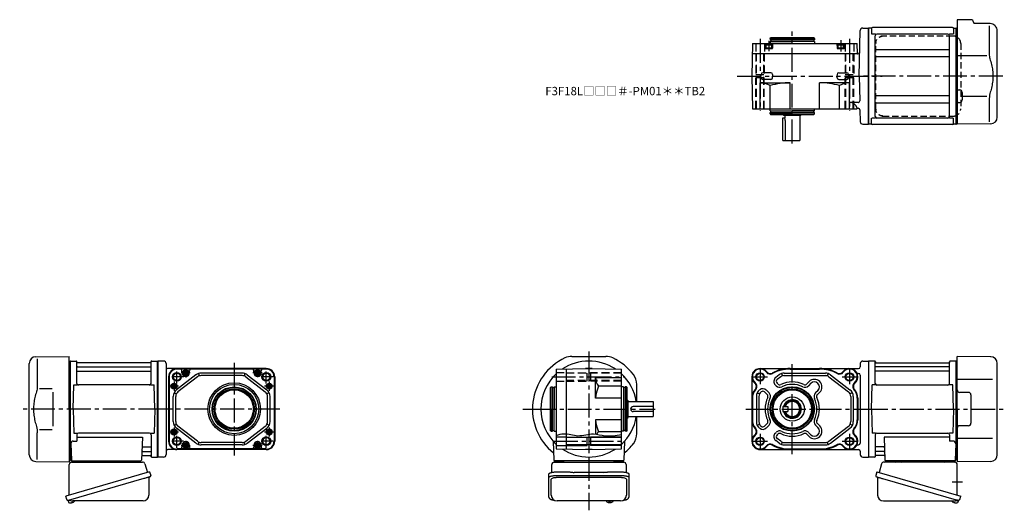
# Model space of a CAD drawing. Extents: x -514 to 664, y 55 to 642.
import ezdxf

# ---------------------------------------------------------------- set-up
doc = ezdxf.new("R2010")
doc.units = 0
doc.header["$LTSCALE"] = 3
doc.header["$MEASUREMENT"] = 0
for name, pattern in [('HIDDEN', [3.75, 2.5, -1.25]), ('HIDDEN2', [4.7625, 3.175, -1.5875]), ('PHANTOM', [2.5, 1.25, -0.25, 0.25, -0.25, 0.25, -0.25]), ('sekkei(A2)', [14.2875, 9.525, -1.5875, 1.5875, -1.5875])]:
    doc.linetypes.add(name, pattern=pattern)
doc.layers.get('0').update_dxf_attribs({"linetype": 'CONTINUOUS'})
for name, color, linetype in [('CENTER', 3, 'sekkei(A2)'), ('HIDDEN', 1, 'HIDDEN'), ('HIDS', 1, 'HIDDEN2'), ('HOJO', 4, 'CONTINUOUS'), ('PHANTOM', 2, 'PHANTOM')]:
    doc.layers.add(name, color=color, linetype=linetype)
doc.layers.add('TITLE', color=4, linetype='CONTINUOUS', plot=False)
doc.styles.get("Standard").update_dxf_attribs({"font": 'simplex.shx', "bigfont": 'extfont.shx'})

msp = doc.modelspace()

# ---------------------------------------------------------------- linework, layer by layer
for p, q in [((607.9, 642), (607.9, 517)), ((624.4, 641.9), (607.9, 642)), ((627.4, 638.9), (627.4, 638.5)), ((647.3, 637.3), (628.4, 637.5)), ((490.4, 574.5), (491.8, 629.1)), ((494.8, 632), (501.9, 632)), ((501.9, 517), (501.9, 632)), ((502.2, 632), (501.9, 631.8)), ((501.9, 517.2), (501.9, 631.8)), ((502.2, 517), (502.2, 632)), ((505.1, 632), (502.2, 632)), ((505.4, 631.5), (505.4, 624.7)), ((510, 624.7), (505.8, 624.7)), ((602.4, 632.5), (506.4, 632.5)), ((596.9, 624.7), (511.9, 624.7)), ((603, 624.7), (598.8, 624.7)), ((603.4, 631.5), (603.4, 624.7)), ((603.7, 632), (606.6, 632)), ((606.6, 632), (606.9, 631.8)), ((606.6, 517), (606.6, 632)), ((607.1, 632), (606.9, 631.8)), ((606.9, 517.2), (606.9, 631.8)), ((606.9, 631.8), (606.9, 517.2)), ((607.9, 632), (607.1, 632)), ((646.2, 634.8), (646.2, 603.1)), ((653.6, 634.3), (652.9, 635)), ((655.9, 525.4), (655.9, 628.7)), ((362.7, 613.5), (362, 574.5)), ((362.7, 613.5), (488.3, 613.5)), ((378, 613.5), (378.2, 608)), ((384, 619.5), (384.6, 620.5)), ((384, 619.5), (384, 618)), ((384, 619.5), (437, 619.5)), ((384, 618), (410.5, 618)), ((384, 616), (384, 613.5)), ((384, 616), (410.5, 616)), ((384.6, 620.5), (436.4, 620.5)), ((384.7, 618), (384.7, 616)), ((387, 613.5), (386.9, 608)), ((437, 618), (410.5, 618)), ((437, 616), (410.5, 616)), ((436.3, 618), (436.3, 616)), ((437, 619.5), (436.4, 620.5)), ((437, 619.5), (437, 618)), ((437, 616), (437, 613.5)), ((464, 613.5), (464.2, 608)), ((473, 613.5), (472.9, 608)), ((488.6, 601.2), (488.3, 613.5)), ((509.9, 526.3), (509.9, 622.7)), ((598.9, 526.3), (598.9, 622.7)), ((362.5, 601.5), (488.6, 601.5)), ((378.7, 607.5), (386.4, 607.5)), ((464.7, 607.5), (472.4, 607.5)), ((488.6, 601.2), (488.8, 601)), ((510.9, 606.4), (597.9, 606.4)), ((489.1, 601), (488.8, 601)), ((510.9, 597.9), (597.9, 597.9)), ((643.6, 598.9), (607.9, 598.9)), ((385, 578.5), (375.1, 578.5)), ((466.1, 578.5), (476, 578.5)), ((362, 574.5), (362.7, 535.5)), ((372, 535.5), (372, 566.5)), ((372, 566.5), (408, 566.5)), ((373.1, 576.6), (373, 574.5)), ((373.1, 572.4), (373, 574.5)), ((385, 570.5), (375.1, 570.5)), ((387, 576.6), (387, 574.5)), ((387, 572.4), (387, 574.5)), ((408, 535.5), (408, 566.5)), ((443, 535.5), (443, 566.5)), ((479, 566.5), (443, 566.5)), ((464.1, 576.6), (464, 574.5)), ((464.1, 572.4), (464, 574.5)), ((466.1, 570.5), (476, 570.5)), ((478, 576.6), (478, 574.5)), ((478, 572.4), (478, 574.5)), ((479, 535.5), (479, 566.5)), ((490.4, 574.5), (491.2, 544.8)), ((606.9, 517.2), (606.9, 574.5)), ((384, 535.5), (384, 563.1)), ((467, 535.5), (467, 563.1)), ((608.9, 558), (610.9, 558)), ((613.9, 555), (613.9, 546)), ((489.2, 542.8), (479, 542.8)), ((510.9, 551.1), (597.9, 551.1)), ((510.9, 542.6), (597.9, 542.6)), ((608.9, 543), (610.9, 543)), ((643.6, 550.1), (613.9, 550.1)), ((646.2, 545.9), (646.2, 519.7)), ((362.7, 535.5), (487.9, 535.5)), ((384, 533), (384, 535.5)), ((384, 533), (410.5, 533)), ((384, 529.5), (384, 531)), ((384, 531), (410.5, 531)), ((384.7, 531), (384.7, 533)), ((437, 533), (410.5, 533)), ((437, 531), (410.5, 531)), ((436.3, 531), (436.3, 533)), ((437, 533), (437, 535.5)), ((437, 529.5), (437, 531)), ((488.4, 536), (487.9, 535.5)), ((488.4, 536), (489.5, 536)), ((491.5, 534.1), (491.8, 519.9)), ((384, 529.5), (384.6, 528.5)), ((384, 529.5), (437, 529.5)), ((384.6, 528.5), (436.4, 528.5)), ((399, 524.5), (401.5, 524.5)), ((399.5, 528.5), (400.5, 527.5)), ((420.5, 527.5), (400.5, 527.5)), ((401.5, 527.5), (401.5, 524.5)), ((419.5, 527.5), (419.5, 497.5)), ((421.5, 528.5), (420.5, 527.5)), ((437, 529.5), (436.4, 528.5)), ((505.4, 517.5), (505.4, 524.3)), ((510, 524.3), (505.8, 524.3)), ((596.9, 524.3), (511.9, 524.3)), ((603, 524.3), (598.8, 524.3)), ((603.4, 517.5), (603.4, 524.3)), ((494.8, 517), (501.9, 517)), ((494.8, 517), (501.9, 517)), ((502.2, 517), (501.9, 517.2)), ((505.1, 517), (502.2, 517)), ((602.4, 516.5), (506.4, 516.5)), ((606.4, 517), (603.7, 517)), ((606.4, 517), (606.6, 517)), ((606.6, 517), (606.9, 517.2)), ((607.1, 517), (606.9, 517.2)), ((607.9, 517), (607.1, 517)), ((648, 517.4), (607.9, 517)), ((399, 497.5), (419.5, 497.5)), ((-495.1, 238.6), (-455, 239)), ((-493.3, 236.3), (-493.3, 204.6)), ((-455, 176), (-455, 239)), ((146.8, 239), (187.2, 239)), ((648, 238.6), (607.9, 239)), ((607.9, 176), (607.9, 239)), ((-503, 121.4), (-503, 230.6)), ((-455, 233.5), (-454.2, 233.5)), ((-454.2, 233.5), (-454, 233.3)), ((-453.7, 233.5), (-454, 233.3)), ((-454, 233.3), (-454, 176)), ((-454, 118.7), (-454, 233.3)), ((-453.7, 233.5), (-446.8, 233.5)), ((-453.7, 118.5), (-453.7, 233.5)), ((-446, 206.7), (-446, 232.7)), ((-445.9, 232.7), (-445.7, 231.9)), ((-445.5, 226.7), (-357.5, 226.7)), ((-357.8, 231.5), (-445.2, 231.5)), ((-357.1, 232.7), (-357.3, 231.9)), ((-357, 206.7), (-357, 232.7)), ((-356.2, 233.5), (-349.3, 233.5)), ((-349.3, 233.5), (-349, 233.3)), ((-349.3, 118.5), (-349.3, 233.5)), ((-342, 233.5), (-349, 233.5)), ((-349, 118.5), (-349, 233.5)), ((-349, 233.3), (-349, 118.7)), ((-339, 230.5), (-339, 121.5)), ((-219.1, 224.5), (-337, 224.5)), ((-219.1, 224), (-326.1, 224)), ((128, 223.8), (167, 224.5)), ((140, 224), (140, 128)), ((163.1, 224.5), (163, 224.4)), ((170.9, 224.5), (163.1, 224.5)), ((167, 224.5), (206, 223.8)), ((170.9, 224.5), (171, 224.4)), ((372, 224.5), (489.9, 224.5)), ((491.9, 230.5), (491.9, 226.5)), ((494.9, 233.5), (501.9, 233.5)), ((502.2, 233.5), (501.9, 233.3)), ((501.9, 233.3), (501.9, 118.7)), ((509.1, 233.5), (502.2, 233.5)), ((502.2, 118.5), (502.2, 233.5)), ((509.9, 206.7), (509.9, 232.7)), ((510, 232.7), (510.2, 231.9)), ((598.4, 226.7), (510.4, 226.7)), ((510.7, 231.5), (598.1, 231.5)), ((598.8, 232.7), (598.6, 231.9)), ((598.9, 206.7), (598.9, 232.7)), ((606.6, 233.5), (599.7, 233.5)), ((606.6, 233.5), (606.9, 233.3)), ((606.6, 118.5), (606.6, 233.5)), ((607.1, 233.5), (606.9, 233.3)), ((606.9, 233.3), (606.9, 176)), ((606.9, 118.7), (606.9, 233.3)), ((607.9, 233.5), (607.1, 233.5)), ((655.9, 121.4), (655.9, 230.6)), ((-445.5, 221.4), (-357.5, 221.4)), ((-336.1, 214.5), (-336.1, 137.5)), ((-335.7, 214.5), (-335.7, 137.5)), ((-335.4, 214.5), (-335.4, 137.5)), ((-303.3, 216.9), (-326.7, 199)), ((-315.6, 223.8), (-326.1, 223.8)), ((-301.5, 214.6), (-324.9, 196.6)), ((-320.1, 219.5), (-320.1, 221.8)), ((-229.6, 223.8), (-315.6, 223.8)), ((-311.1, 219.5), (-311.1, 221.8)), ((-300.4, 218.5), (-299.5, 215.6)), ((-248, 219), (-297.2, 219)), ((-248, 216), (-297.2, 216)), ((-244.8, 218.5), (-245.8, 215.6)), ((-243.8, 214.6), (-220.4, 196.6)), ((-241.9, 216.9), (-218.5, 199)), ((-234.1, 219.5), (-234.1, 221.8)), ((-219.1, 223.8), (-229.6, 223.8)), ((-225.1, 219.5), (-225.1, 221.8)), ((-209.8, 214.5), (-209.8, 137.5)), ((-209.6, 214.5), (-209.6, 137.5)), ((-209.1, 214.5), (-209.1, 137.5)), ((128, 223.8), (128, 128.2)), ((175, 213.7), (206, 213.7)), ((175, 189), (175, 213.7)), ((206, 128.2), (206, 223.8)), ((362, 214.5), (362, 137.5)), ((394.8, 216.9), (390.8, 213.8)), ((396.7, 214.6), (392.6, 211.4)), ((397.7, 218.5), (398.7, 215.6)), ((400.9, 219), (450.1, 219)), ((400.9, 216), (450.1, 216)), ((408, 223.8), (443, 223.8)), ((453.3, 218.5), (452.4, 215.6)), ((454.4, 214.6), (477.8, 196.6)), ((456.2, 216.9), (479.6, 199)), ((488.1, 218.7), (489.9, 218.7)), ((491.9, 216.7), (491.9, 135.3)), ((598.4, 221.4), (510.4, 221.4)), ((-490.7, 200.4), (-475.5, 200.4)), ((-450.5, 176), (-449.7, 204.8)), ((-449.7, 204.8), (-445.7, 204.8)), ((-359, 204.8), (-444, 204.8)), ((-357.3, 204.8), (-353.3, 204.8)), ((-352.5, 176), (-353.3, 204.8)), ((122, 202.5), (121, 201.9)), ((121, 150.1), (121, 201.9)), ((122, 202.5), (123.5, 202.5)), ((122, 149.5), (122, 202.5)), ((123.5, 202.5), (123.5, 176)), ((123.5, 201.8), (125.5, 201.8)), ((125.5, 202.5), (128, 202.5)), ((125.5, 202.5), (125.5, 176)), ((206, 203.3), (178.4, 203.3)), ((208.5, 202.5), (206, 202.5)), ((208.5, 202.5), (208.5, 176)), ((210.5, 201.8), (208.5, 201.8)), ((212, 202.5), (210.5, 202.5)), ((210.5, 202.5), (210.5, 176)), ((212, 202.5), (213, 201.9)), ((212, 149.5), (212, 202.5)), ((213, 150.1), (213, 201.9)), ((224.5, 185), (224.5, 205.2)), ((390.2, 204.8), (391.1, 203.9)), ((392.3, 206.9), (393.3, 206)), ((430.7, 208.9), (427.8, 206)), ((432.8, 206.8), (429.9, 203.9)), ((505.4, 176), (506.2, 204.8)), ((510.2, 204.8), (506.2, 204.8)), ((511.9, 204.8), (596.9, 204.8)), ((602.6, 204.8), (598.6, 204.8)), ((603.4, 176), (602.6, 204.8)), ((650.1, 211.3), (607.9, 211.4)), ((-330.6, 160.9), (-330.6, 191.1)), ((-329.6, 195.5), (-326.9, 194.2)), ((-327.6, 160.9), (-327.6, 191.1)), ((-215.7, 195.5), (-218.3, 194.2)), ((-217.6, 160.9), (-217.6, 191.1)), ((-214.6, 160.9), (-214.6, 191.1)), ((206, 189), (175, 189)), ((362.7, 189), (362.7, 163)), ((367.5, 191.1), (367.5, 160.9)), ((368.6, 195.5), (371.2, 194.2)), ((370.5, 191.1), (370.5, 160.9)), ((377.3, 196.5), (380.5, 193.3)), ((379.5, 198.6), (382.7, 195.4)), ((441.3, 198.3), (438.4, 195.4)), ((443.4, 196.2), (440.5, 193.3)), ((482.5, 195.5), (479.8, 194.2)), ((480.5, 191.1), (480.5, 160.9)), ((483.5, 191.1), (483.5, 160.9)), ((488.3, 189), (488.3, 163)), ((489, 189), (489, 163)), ((621.4, 196), (610.9, 196)), ((624.4, 193), (624.4, 159)), ((213, 187), (214, 186)), ((214, 166), (214, 186)), ((214, 185), (244, 185)), ((244, 179), (220, 179)), ((244, 185), (244, 167)), ((-455, 176), (-455, 113)), ((-454, 118.7), (-454, 176)), ((-450.5, 176), (-449.7, 147.2)), ((-352.5, 176), (-353.3, 147.2)), ((123.5, 149.5), (123.5, 176)), ((125.5, 149.5), (125.5, 176)), ((208.5, 149.5), (208.5, 176)), ((210.5, 149.5), (210.5, 176)), ((213, 165), (214, 166)), ((214, 167), (244, 167)), ((244, 173), (220, 173)), ((224.5, 146.8), (224.5, 167)), ((505.4, 176), (506.2, 147.2)), ((603.4, 176), (602.6, 147.2)), ((606.9, 118.7), (606.9, 176)), ((607.9, 176), (607.9, 113)), ((-329.6, 156.5), (-326.9, 157.8)), ((-301.5, 137.4), (-324.9, 155.4)), ((-243.8, 137.4), (-220.4, 155.4)), ((-215.7, 156.5), (-218.3, 157.8)), ((175, 163), (175, 146.1)), ((206, 163), (175, 163)), ((368.6, 156.5), (371.2, 157.8)), ((377.3, 155.5), (380.5, 158.7)), ((379.5, 153.4), (382.7, 156.6)), ((441.3, 153.7), (438.4, 156.6)), ((443.4, 155.8), (440.5, 158.7)), ((454.4, 137.4), (477.8, 155.4)), ((482.5, 156.5), (479.8, 157.8)), ((621.4, 156), (610.9, 156)), ((-493.3, 115.7), (-493.3, 147.4)), ((-490.7, 151.6), (-475.5, 151.6)), ((-449.7, 147.2), (-445.7, 147.2)), ((-446, 145.2), (-446, 137.6)), ((-446, 142.2), (-367.5, 142.2)), ((-359, 147.2), (-444, 147.2)), ((-367.5, 142.2), (-368.5, 115)), ((-357.3, 147.2), (-353.3, 147.2)), ((-357, 145.2), (-357, 119.3)), ((-303.3, 135.1), (-326.7, 153)), ((-241.9, 135.1), (-218.5, 153)), ((122, 149.5), (121, 150.1)), ((122, 149.5), (123.5, 149.5)), ((123.5, 150.2), (125.5, 150.2)), ((125.5, 149.5), (128, 149.5)), ((128, 142.7), (140, 142.7)), ((206, 141.8), (140, 141.8)), ((165, 132.5), (165, 142.5)), ((169, 142.5), (169, 132.5)), ((206, 148.7), (178.4, 148.7)), ((208.5, 149.5), (206, 149.5)), ((210.5, 150.2), (208.5, 150.2)), ((212, 149.5), (210.5, 149.5)), ((212, 149.5), (213, 150.1)), ((390.2, 147.2), (391.1, 148.1)), ((392.3, 145.1), (393.3, 146)), ((430.7, 143.1), (427.8, 146)), ((432.8, 145.2), (429.9, 148.1)), ((456.2, 135.1), (479.6, 153)), ((510.2, 147.2), (506.2, 147.2)), ((509.9, 145.2), (509.9, 119.3)), ((511.9, 147.2), (596.9, 147.2)), ((598.9, 142.2), (520.4, 142.2)), ((520.4, 142.2), (521.4, 115)), ((602.6, 147.2), (598.6, 147.2)), ((598.9, 145.2), (598.9, 137.6)), ((-453.2, 134.5), (-452.5, 115)), ((-450.2, 137.6), (-446, 137.6)), ((-366.9, 130.6), (-357.5, 130.6)), ((-320.1, 132.5), (-320.1, 130.2)), ((-311.1, 132.5), (-311.1, 130.2)), ((-300.4, 133.5), (-299.5, 136.4)), ((-248, 136), (-297.2, 136)), ((-248, 133), (-297.2, 133)), ((-244.8, 133.5), (-245.8, 136.4)), ((-234.1, 132.5), (-234.1, 130.2)), ((-225.1, 132.5), (-225.1, 130.2)), ((124.2, 137.6), (125, 115)), ((128, 132.2), (140, 132.2)), ((206, 133.2), (140, 133.2)), ((209.8, 137.6), (209, 115)), ((394.8, 135.1), (390.8, 138.2)), ((396.7, 137.4), (392.6, 140.6)), ((397.7, 133.5), (398.7, 136.4)), ((400.9, 136), (450.1, 136)), ((400.9, 133), (450.1, 133)), ((453.3, 133.5), (452.4, 136.4)), ((488.1, 133.3), (489.9, 133.3)), ((519.8, 130.6), (510.4, 130.6)), ((603.1, 137.6), (598.9, 137.6)), ((606.1, 134.5), (605.4, 115)), ((650.1, 140.7), (607.9, 140.6)), ((-455, 118.5), (-454.2, 118.5)), ((-454.2, 118.5), (-454, 118.7)), ((-453.7, 118.5), (-454, 118.7)), ((-452.7, 118.5), (-453.7, 118.5)), ((-453.5, 118.5), (-453.5, 115)), ((-367.3, 120.5), (-357.8, 120.5)), ((-367.1, 125.3), (-357.5, 125.3)), ((-357.1, 119.3), (-357.3, 120.1)), ((-356.2, 118.5), (-349.3, 118.5)), ((-349.3, 118.5), (-349, 118.7)), ((-342, 118.5), (-349, 118.5)), ((-219.1, 127.5), (-337, 127.5)), ((-315.6, 128.2), (-326.1, 128.2)), ((-219.1, 128), (-326.1, 128)), ((-229.6, 128.2), (-315.6, 128.2)), ((-219.1, 128.2), (-229.6, 128.2)), ((128, 128.2), (167, 127.5)), ((163.1, 127.5), (163, 127.6)), ((170.9, 127.5), (163.1, 127.5)), ((167, 127.5), (206, 128.2)), ((170.9, 127.5), (171, 127.6)), ((372, 127.5), (489.9, 127.5)), ((408, 128.2), (443, 128.2)), ((491.9, 125.5), (491.9, 121.5)), ((494.9, 118.5), (501.9, 118.5)), ((502.2, 118.5), (501.9, 118.7)), ((509.1, 118.5), (502.2, 118.5)), ((510, 119.3), (510.2, 120.1)), ((520, 125.3), (510.4, 125.3)), ((520.2, 120.5), (510.7, 120.5)), ((605.6, 118.5), (606.6, 118.5)), ((606.4, 118.5), (606.4, 115)), ((606.6, 118.5), (606.9, 118.7)), ((607.1, 118.5), (606.9, 118.7)), ((607.9, 118.5), (607.1, 118.5)), ((-495.1, 113.4), (-455, 113)), ((-452.5, 114), (-369.5, 114)), ((208, 114), (126, 114)), ((126.9, 114), (136.1, 114)), ((197.9, 114), (207.1, 114)), ((605.4, 114), (522.4, 114)), ((648, 113.4), (607.9, 113)), ((122, 73), (122, 91.9)), ((206, 93.9), (128, 93.9)), ((212, 91.9), (212, 73)), ((-456.4, 66.7), (-456.1, 65.8)), ((-453.6, 66.5), (-456.3, 65.7)), ((-456.3, 65.7), (-455.9, 64.2)), ((-453.6, 63.6), (-453.6, 63.6)), ((-452.1, 63.8), (-452.5, 63.7)), ((-452.2, 64), (-452.1, 63.8)), ((-451.1, 64.1), (-451.2, 64.3)), ((-450.8, 64.1), (-451.1, 64.1)), ((-449.8, 64.7), (-449.8, 64.7)), ((188, 66), (188, 65.8)), ((188, 66), (188, 65.8)), ((191.5, 65.3), (191.5, 64.7)), ((191.5, 64.1), (191.5, 64)), ((192.5, 64.7), (192.5, 65.3)), ((192.5, 64), (192.5, 64.1)), ((196, 65.8), (196, 66)), ((196, 65.8), (196, 66)), ((603.7, 64.1), (604, 64.1)), ((604, 64.1), (604.1, 64.3)), ((605.1, 64), (605, 63.8)), ((605, 63.8), (605.4, 63.7)), ((606.5, 66.5), (609.2, 65.7)), ((609.2, 65.7), (608.8, 64.2)), ((609.3, 66.7), (609, 65.8))]:
    msp.add_line(p, q)
at = {"color": 7, "linetype": 'Continuous'}
for p, q in [((379, 612), (379.5, 612.3)), ((379, 612), (379, 607.5)), ((379, 612), (386, 612)), ((379, 608.3), (386, 608.3)), ((385.5, 612.3), (379.5, 612.3)), ((385.5, 612.3), (386, 612)), ((386, 607.5), (386, 612)), ((465, 612), (465.5, 612.3)), ((465, 612), (472, 612)), ((465, 612), (465, 607.5)), ((465, 608.3), (472, 608.3)), ((471.5, 612.3), (465.5, 612.3)), ((471.5, 612.3), (472, 612)), ((472, 607.5), (472, 612))]:
    msp.add_line(p, q, dxfattribs=at)
at = {"linetype": 'Continuous'}
for p, q in [((399, 497.5), (399, 524.5)), ((402, 521.5), (402, 497.5)), ((501.9, 233.5), (501.9, 118.5)), ((399, 179), (405, 179)), ((399, 179), (399, 173)), ((405, 179), (405, 173)), ((399, 173), (405, 173))]:
    msp.add_line(p, q, dxfattribs=at)
at = {"color": 7, "linetype": 'Continuous', "lineweight": 25}
for p, q in [((-474.5, 196.4), (-474.5, 155.6)), ((-455, 73.2), (-455, 109.5)), ((-452.2, 112.5), (-367.3, 112.5)), ((-449.2, 114), (-442.8, 114)), ((-387.8, 113.9), (-382.2, 113.9)), ((-387.8, 113.9), (-387.8, 113.3)), ((-382.2, 113.3), (-382.2, 113.9)), ((-378.2, 114), (-371.8, 114)), ((-364.4, 110.3), (-361.5, 100)), ((122.5, 100.2), (122.5, 109.5)), ((125.3, 112.5), (129.5, 112.5)), ((129.5, 112.5), (208.7, 112.5)), ((211.5, 109.5), (211.5, 100.2)), ((517.3, 110.3), (514.4, 100)), ((605.1, 112.5), (520.2, 112.5)), ((531.1, 114), (524.7, 114)), ((540.7, 113.9), (535.1, 113.9)), ((535.1, 113.3), (535.1, 113.9)), ((540.7, 113.9), (540.7, 113.3)), ((602.1, 114), (595.7, 114)), ((607.9, 73.2), (607.9, 109.5)), ((-358.8, 100.8), (-459.2, 71.9)), ((-358.8, 100.8), (-357.5, 96.4)), ((119.2, 94), (119.2, 98.3)), ((128, 100.8), (142.1, 100.8)), ((128, 96.4), (206, 96.4)), ((145.7, 100.5), (146.5, 100.4)), ((184.5, 100.2), (149.5, 100.2)), ((187.5, 100.4), (188.3, 100.5)), ((191.9, 100.8), (206, 100.8)), ((214.8, 98.3), (214.8, 94)), ((511.7, 100.8), (510.4, 96.4)), ((511.7, 100.8), (612.1, 71.9)), ((-365.6, 92.8), (-456.4, 66.7)), ((-359.7, 93.9), (-359.7, 73)), ((119.2, 70.7), (119.2, 94)), ((214.8, 94), (214.8, 70.7)), ((512.6, 93.9), (512.6, 73)), ((518.5, 92.8), (609.3, 66.7)), ((-458, 67.6), (-459.2, 71.9)), ((610.9, 67.6), (612.1, 71.9)), ((-366.7, 66), (-450.9, 66)), ((205, 66), (129, 66)), ((519.6, 66), (603.8, 66))]:
    msp.add_line(p, q, dxfattribs=at)
for points in [[(-317.1, 220.4), (-315.6, 221.2), (-314.1, 220.4), (-314.1, 218.6), (-315.6, 217.8), (-317.1, 218.6)], [(-231.1, 220.4), (-229.6, 221.2), (-228.1, 220.4), (-228.1, 218.6), (-229.6, 217.8), (-231.1, 218.6)], [(-317.1, 133.4), (-315.6, 134.2), (-314.1, 133.4), (-314.1, 131.6), (-315.6, 130.8), (-317.1, 131.6)], [(-231.1, 133.4), (-229.6, 134.2), (-228.1, 133.4), (-228.1, 131.6), (-229.6, 130.8), (-231.1, 131.6)]]:
    msp.add_lwpolyline(points, close=True)
for points in [[(-358.4, 94.8), (-358.5, 94.8), (-358.6, 94.8), (-358.9, 94.7), (-359.3, 94.6), (-359.7, 94.5), (-360.2, 94.3), (-360.9, 94.1), (-361.5, 93.9), (-362.3, 93.7), (-363.1, 93.5), (-363.9, 93.2), (-364.8, 93), (-365.6, 92.8)], [(119.2, 98.3), (119.3, 98.6), (119.4, 98.9), (119.7, 99.1), (120.1, 99.4), (120.5, 99.6), (121.1, 99.8), (121.8, 100), (122.5, 100.2), (123.3, 100.4), (124.2, 100.5), (125.1, 100.6), (126, 100.7), (127, 100.7), (128, 100.8)], [(119.2, 94), (119.3, 94.3), (119.4, 94.5), (119.7, 94.8), (120.1, 95.1), (120.5, 95.3), (121.1, 95.5), (121.8, 95.7), (122.5, 95.9), (123.3, 96.1), (124.2, 96.2), (125.1, 96.3), (126, 96.4), (127, 96.4), (128, 96.4)], [(206, 100.8), (207, 100.7), (208, 100.7), (208.9, 100.6), (209.8, 100.5), (210.7, 100.4), (211.5, 100.2), (212.2, 100), (212.9, 99.8), (213.5, 99.6), (213.9, 99.4), (214.3, 99.1), (214.6, 98.9), (214.7, 98.6), (214.8, 98.3)], [(206, 96.4), (207, 96.4), (208, 96.4), (208.9, 96.3), (209.8, 96.2), (210.7, 96.1), (211.5, 95.9), (212.2, 95.7), (212.9, 95.5), (213.5, 95.3), (213.9, 95.1), (214.3, 94.8), (214.6, 94.5), (214.7, 94.3), (214.8, 94)], [(511.3, 94.8), (511.4, 94.8), (511.5, 94.8), (511.8, 94.7), (512.2, 94.6), (512.6, 94.5), (513.1, 94.3), (513.8, 94.1), (514.4, 93.9), (515.2, 93.7), (516, 93.5), (516.8, 93.2), (517.7, 93), (518.5, 92.8)]]:
    msp.add_lwpolyline(points, dxfattribs=at)
for points in [[(188.3, 65.2), (188.4, 65.1), (188.5, 65)], [(195.5, 65), (195.6, 65.1), (195.7, 65.2)], [(195.7, 65.2), (195.7, 65.2)]]:
    msp.add_lwpolyline(points)
for centre, radius in [((-326.1, 214.5), 5.25), ((-326.1, 214.5), 4.3), ((-315.6, 219.5), 3.5), ((-315.6, 219.5), 2.98), ((-315.6, 219.5), 1.73), ((-229.6, 219.5), 3.5), ((-229.6, 219.5), 2.98), ((-229.6, 219.5), 1.73), ((-219.1, 214.5), 5.25), ((-219.1, 214.5), 4.3), ((372, 214.5), 4.3), ((479, 214.5), 4.3), ((-329.6, 203.5), 3.5), ((-329.6, 203.5), 2.1), ((-257.6, 176), 31.5), ((-257.6, 176), 29.5), ((-257.6, 176), 26.5), ((-257.6, 176), 25.9), ((-215.6, 203.5), 3.5), ((-215.6, 203.5), 2.1), ((410.5, 176.1), 26.5), ((410.5, 176.1), 25.9), ((-257.6, 176), 24.2), ((-257.6, 176), 23), ((410.5, 176.1), 24.2), ((410.5, 176.1), 23), ((410.5, 176), 14.5), ((-329.6, 148.5), 3.5), ((-329.6, 148.5), 2.1), ((-326.1, 137.5), 5.25), ((-326.1, 137.5), 4.3), ((-219.1, 137.5), 5.25), ((-219.1, 137.5), 4.3), ((-215.6, 148.5), 3.5), ((-215.6, 148.5), 2.1), ((372, 137.5), 4.3), ((479, 137.5), 4.3), ((-315.6, 132.5), 3.5), ((-315.6, 132.5), 2.98), ((-315.6, 132.5), 1.73), ((-229.6, 132.5), 3.5), ((-229.6, 132.5), 2.98), ((-229.6, 132.5), 1.73)]:
    msp.add_circle(centre, radius)
for centre, radius, start, end in [((624.4, 638.9), 3, 360, 89.5), ((628.4, 638.5), 1, 180, 269.5), ((647.3, 629.3), 8, 45, 89.5), ((494.8, 629), 3, 90, 178.5), ((505.1, 633), 1, 270, 311.4096), ((506.4, 631.5), 1, 90, 180), ((511.9, 622.7), 2, 90, 180), ((596.9, 622.7), 2, 0, 90), ((602.4, 631.5), 1, 0, 90), ((603.7, 633), 1, 228.5904, 270), ((647.9, 628.7), 8, 0, 45), ((378.7, 608), 0.5, 181.5, 270), ((386.4, 608), 0.5, 270, 358.5), ((464.7, 608), 0.5, 181.5, 270), ((472.4, 608), 0.5, 270, 358.5), ((489.1, 603), 2, 270, 358.5), ((510.9, 607.4), 1, 180, 270), ((597.9, 607.4), 1, 270, 0), ((510.9, 596.9), 1, 90, 180), ((597.9, 596.9), 1, 0, 90), ((375.1, 576.5), 2, 90, 178.5), ((385, 576.5), 2, 1.5, 90), ((466.1, 576.5), 2, 90, 178.5), ((476, 576.5), 2, 1.5, 90), ((372, 543.5), 23, 58.5077, 90), ((375.1, 572.5), 2, 181.5, 270), ((407.4, 483.8), 82.7, 89.598, 106.4512), ((385, 572.5), 2, 270, 358.5), ((443.6, 483.8), 82.7, 73.5488, 90.402), ((466.1, 572.5), 2, 181.5, 270), ((479, 543.5), 23, 90, 121.4923), ((476, 572.5), 2, 270, 358.5), ((608.9, 559), 1, 180, 269.5), ((610.9, 555), 3, 0, 89.5), ((479.7, 533.9), 8.86, 13.5008, 94.6381), ((489.2, 544.8), 2, 270, 1.5), ((510.9, 552.1), 1, 180, 270), ((510.9, 541.6), 1, 90, 180), ((597.9, 552.1), 1, 270, 0), ((597.9, 541.6), 1, 0, 90), ((608.9, 542), 1, 90.5, 180), ((610.9, 546), 3, 270.5, 0), ((489.5, 534), 2, 1.5, 90), ((393, 521.5), 9, 0, 19.4709), ((494.8, 520), 3, 181.5, 270), ((511.9, 526.3), 2, 180, 270), ((596.9, 526.3), 2, 270, 0), ((647.9, 525.4), 8, 270.5, 0), ((505.1, 516), 1, 48.5904, 90), ((506.4, 517.5), 1, 180, 270), ((602.4, 517.5), 1, 270, 0), ((603.7, 516), 1, 90, 131.4096), ((-495, 230.6), 8, 90.5, 180), ((167, 176), 67.5, 115.1413, 231.1638), ((146.8, 219), 20, 90, 115.1413), ((187.2, 219), 20, 64.8587, 90), ((167, 176), 67.5, 37.8636, 64.8587), ((647.9, 230.6), 8, 0, 89.5), ((-446.8, 232.5), 1, 10, 90), ((-445.5, 227.2), 0.5, 180, 270), ((-445.2, 232), 0.5, 190, 270), ((-357.8, 232), 0.5, 270, 350), ((-357.5, 227.2), 0.5, 270, 360), ((-356.2, 232.5), 1, 90, 170), ((-342, 230.5), 3, 0, 90), ((-337, 226.5), 2, 180, 270), ((-326.1, 214.5), 9.53, 90, 180), ((-326.1, 214.5), 10, 90, 133.0491), ((-219.1, 214.5), 10, 0, 90), ((-219.1, 214.5), 9.53, 0, 90), ((167, 176), 57.5, 56.4956, 123.5044), ((372, 214.5), 10, 36.8699, 230.4916), ((408, 178.5), 46, 90, 118.0725), ((443, 178.5), 46, 61.9275, 90), ((479, 214.5), 10, 309.5084, 143.1301), ((489.9, 226.5), 2, 270, 0), ((494.9, 230.5), 3, 90, 180), ((509.1, 232.5), 1, 10, 90), ((510.4, 227.2), 0.5, 180, 270), ((510.7, 232), 0.5, 190, 270), ((598.1, 232), 0.5, 270, 350), ((598.4, 227.2), 0.5, 270, 360), ((599.7, 232.5), 1, 90, 170), ((-445.5, 220.9), 0.5, 90, 180), ((-357.5, 220.9), 0.5, 360, 90), ((-326.1, 214.5), 10, 133.0491, 180), ((-326.1, 214.5), 9.32, 90, 180), ((-322.1, 221.8), 2, 0, 90), ((-315.6, 219.5), 4.5, 180, 0), ((-309.1, 221.8), 2, 90, 180), ((-297.2, 209), 10, 90, 127.4762), ((-297.2, 209), 7, 90, 127.4762), ((-248, 209), 10, 52.5238, 90), ((-248, 209), 7, 52.5238, 90), ((-236.1, 221.8), 2, 0, 90), ((-229.6, 219.5), 4.5, 180, 0), ((-223.1, 221.8), 2, 90, 180), ((-219.1, 214.5), 9.32, 0, 90), ((167, 176), 57.5, 132.7079, 227.2921), ((194.1, 214.1), 19.1, 181.1246, 214.6379), ((167, 176), 57.5, 9.0051, 47.2921), ((204.5, 205.2), 20, 0, 37.8636), ((372, 214.5), 9.32, 36.8699, 230.4916), ((384, 223.5), 5.68, 216.8699, 298.0725), ((384, 223.5), 5, 216.8699, 298.0725), ((408, 178.5), 45.3, 90, 118.0725), ((394.4, 209.1), 6, 127.4762, 225), ((400.9, 209), 10, 90, 127.4762), ((400.9, 209), 7, 90, 127.4762), ((443, 178.5), 45.3, 61.9275, 90), ((450.1, 209), 10, 52.5238, 90), ((450.1, 209), 7, 52.5238, 90), ((467, 223.5), 5.68, 241.9275, 323.1301), ((467, 223.5), 5, 241.9275, 323.1301), ((479, 214.5), 9.32, 309.5084, 143.1301), ((489.9, 216.7), 2, 0, 90), ((510.4, 220.9), 0.5, 90, 180), ((598.4, 220.9), 0.5, 360, 90), ((-444, 206.7), 2, 180, 270), ((-359, 206.7), 2, 270, 360), ((227.1, 184.2), 52.3, 158.6023, 174.7069), ((362.5, 202.9), 5, 317.2058, 50.4916), ((362.5, 202.9), 5.68, 317.2058, 50.4916), ((395.4, 208.1), 6, 225, 295.2432), ((394.4, 209.1), 3, 127.4762, 225), ((395.4, 208.1), 3, 225, 295.2432), ((410.5, 176), 32.5, 64.7568, 115.2432), ((410.5, 176), 29.5, 64.7568, 115.2432), ((425.7, 208.1), 6, 244.7568, 315), ((425.7, 208.1), 3, 244.7568, 315), ((437, 202.5), 9, 315, 135), ((437, 202.5), 6, 315, 135), ((488.6, 202.9), 5.68, 129.5084, 222.7942), ((488.6, 202.9), 5, 129.5084, 222.7942), ((511.9, 206.7), 2, 180, 270), ((596.9, 206.7), 2, 270, 360), ((-320.6, 191.1), 10, 127.4762, 180), ((-320.6, 191.1), 7, 127.4762, 180), ((-224.6, 191.1), 7, 0, 52.5238), ((-224.6, 191.1), 10, 0, 52.5238), ((377.5, 189), 15.5, 137.2058, 180), ((377.5, 189), 14.8, 137.2058, 180), ((377.5, 191.1), 10, 127.4762, 180), ((377.5, 191.1), 7, 127.4762, 180), ((375.2, 194.3), 6, 45, 127.4762), ((375.2, 194.3), 3, 45, 127.4762), ((410.5, 176), 32.5, 154.7568, 205.2432), ((378.4, 191.1), 3, 334.7568, 45), ((378.4, 191.1), 6, 334.7568, 45), ((442.6, 191.1), 6, 135, 205.2432), ((442.6, 191.1), 3, 135, 205.2432), ((410.5, 176), 32.5, 334.7568, 25.2432), ((473.5, 191.1), 7, 0, 52.5238), ((473.5, 191.1), 10, 0, 52.5238), ((473.5, 189), 14.8, 0, 42.7942), ((473.5, 189), 15.5, 0, 42.7942), ((610.9, 199), 3, 180, 270), ((621.4, 193), 3, 0, 90), ((220, 176), 3, 90, 270), ((410.5, 176), 29.5, 154.7568, 205.2432), ((410.5, 176), 11, 195.8266, 164.1734), ((410.5, 176), 29.5, 334.7568, 25.2432), ((167, 176), 57.5, 312.7079, 350.9949), ((-320.6, 160.9), 10, 180, 232.5238), ((-320.6, 160.9), 7, 180, 232.5238), ((-224.6, 160.9), 7, 307.4762, 0), ((-224.6, 160.9), 10, 307.4762, 0), ((227.1, 167.8), 52.3, 185.2931, 201.3977), ((377.5, 163), 15.5, 180, 222.7942), ((377.5, 163), 14.8, 180, 222.7942), ((377.5, 160.9), 10, 180, 232.5238), ((377.5, 160.9), 7, 180, 232.5238), ((375.2, 157.7), 6, 232.5238, 315), ((375.2, 157.7), 3, 232.5238, 315), ((378.4, 160.9), 3, 315, 25.2432), ((378.4, 160.9), 6, 315, 25.2432), ((437, 149.5), 9, 225, 45), ((437, 149.5), 6, 225, 45), ((442.6, 160.9), 6, 154.7568, 225), ((442.6, 160.9), 3, 154.7568, 225), ((473.5, 160.9), 7, 307.4762, 0), ((473.5, 160.9), 10, 307.4762, 0), ((473.5, 163), 14.8, 317.2058, 0), ((473.5, 163), 15.5, 317.2058, 0), ((610.9, 153), 3, 90, 180), ((621.4, 159), 3, 270, 0), ((-444, 145.2), 2, 90, 180), ((-359, 145.2), 2, 0, 90), ((194.1, 137.9), 19.1, 145.3621, 155.3579), ((204.5, 146.8), 20, 322.1364, 0), ((372, 137.5), 10, 129.5084, 323.1301), ((372, 137.5), 9.32, 129.5084, 323.1301), ((362.5, 149.1), 5, 309.5084, 42.7942), ((362.5, 149.1), 5.68, 309.5084, 42.7942), ((394.4, 142.9), 6, 135, 232.5238), ((395.4, 143.9), 6, 64.7568, 135), ((394.4, 142.9), 3, 135, 232.5238), ((395.4, 143.9), 3, 64.7568, 135), ((410.5, 176), 32.5, 244.7568, 295.2432), ((410.5, 176), 29.5, 244.7568, 295.2432), ((425.7, 143.9), 6, 45, 115.2432), ((425.7, 143.9), 3, 45, 115.2432), ((479, 137.5), 10, 216.8699, 50.4916), ((479, 137.5), 9.32, 216.8699, 50.4916), ((488.6, 149.1), 5.68, 137.2058, 230.4916), ((488.6, 149.1), 5, 137.2058, 230.4916), ((511.9, 145.2), 2, 90, 180), ((596.9, 145.2), 2, 0, 90), ((-450.2, 134.6), 3, 90, 182), ((-366.9, 131.6), 1, 178, 270), ((-357.5, 131.1), 0.5, 270, 0), ((-326.1, 137.5), 10, 180, 226.9509), ((-326.1, 137.5), 9.53, 180, 270), ((-326.1, 137.5), 9.32, 180, 270), ((-326.1, 137.5), 10, 226.9509, 270), ((-322.1, 130.2), 2, 270, 0), ((-315.6, 132.5), 4.5, 0, 180), ((-309.1, 130.2), 2, 180, 270), ((-297.2, 143), 10, 232.5238, 270), ((-297.2, 143), 7, 232.5238, 270), ((-248, 143), 7, 270, 307.4762), ((-248, 143), 10, 270, 307.4762), ((-236.1, 130.2), 2, 270, 0), ((-229.6, 132.5), 4.5, 0, 180), ((-223.1, 130.2), 2, 180, 270), ((-219.1, 137.5), 9.53, 270, 0), ((-219.1, 137.5), 9.32, 270, 0), ((-219.1, 137.5), 10, 270, 0), ((167, 176), 67.5, 308.8362, 322.1364), ((384, 128.5), 5.68, 61.9275, 143.1301), ((384, 128.5), 5, 61.9275, 143.1301), ((408, 173.5), 46, 241.9275, 270), ((408, 173.5), 45.3, 241.9275, 270), ((400.9, 143), 10, 232.5238, 270), ((400.9, 143), 7, 232.5238, 270), ((443, 173.5), 45.3, 270, 298.0725), ((443, 173.5), 46, 270, 298.0725), ((450.1, 143), 7, 270, 307.4762), ((450.1, 143), 10, 270, 307.4762), ((467, 128.5), 5.68, 36.8699, 118.0725), ((467, 128.5), 5, 36.8699, 118.0725), ((489.9, 135.3), 2, 270, 0), ((510.4, 131.1), 0.5, 180, 270), ((519.8, 131.6), 1, 270, 2), ((603.1, 134.6), 3, 358, 90), ((-495, 121.4), 8, 180, 269.5), ((-367.3, 119.5), 1, 90, 178), ((-367.1, 124.3), 1, 90, 178), ((-357.8, 120), 0.5, 10, 90), ((-357.5, 124.8), 0.5, 0, 90), ((-356.2, 119.5), 1, 190, 270), ((-342, 121.5), 3, 270, 0), ((-337, 125.5), 2, 90, 180), ((167, 176), 57.5, 236.4956, 303.5044), ((489.9, 125.5), 2, 0, 90), ((494.9, 121.5), 3, 180, 270), ((509.1, 119.5), 1, 270, 350), ((510.4, 124.8), 0.5, 90, 180), ((510.7, 120), 0.5, 90, 170), ((520, 124.3), 1, 2, 90), ((520.2, 119.5), 1, 2, 90), ((647.9, 121.4), 8, 270.5, 0), ((-452.5, 115), 1, 180, 270), ((-451.5, 115), 1, 182, 270), ((-369.5, 115), 1, 270, 358), ((126, 115), 1, 182, 270), ((208, 115), 1, 270, 358), ((522.4, 115), 1, 182, 270), ((604.4, 115), 1, 270, 358), ((605.4, 115), 1, 270, 0), ((129, 73), 7, 180, 270), ((205, 73), 7, 270, 0), ((-455.5, 64.3), 0.36, 196.0043, 249.6459), ((-453.4, 70.1), 6.5, 249.6459, 268.1417), ((-453.4, 70.1), 6.48, 268.1692, 278.3075), ((-453.7, 71), 7.18, 281.89, 290.1186), ((-453.4, 70.1), 6.48, 293.7011, 303.8394), ((-453.4, 70.1), 6.5, 303.8669, 320.5592), ((188.6, 65.5), 0.486, 221.8791, 226.241), ((192, 70.5), 6.5, 237.8797, 302.1203), ((191.4, 64.6), 1.37, 173.3134, 186.6866), ((192, 71.3), 6.77, 252.9989, 262.6853), ((192, 71), 6.77, 252.9989, 262.6853), ((191.7, 63.4), 1.29, 98.9986, 115.405), ((191.7, 65.4), 1.29, 244.595, 261.0014), ((192, 74.2), 9.01, 266.7221, 273.2779), ((192, 70.5), 6.5, 265.4534, 274.5466), ((192.3, 63.4), 1.29, 64.595, 81.0014), ((192.3, 65.4), 1.29, 278.9986, 295.405), ((192, 71.3), 6.77, 277.3147, 287.0011), ((192, 71), 6.77, 277.3147, 287.0011), ((192.6, 64.6), 1.37, 353.3134, 6.6866), ((606.3, 70.1), 6.5, 219.4408, 236.1331), ((606.3, 70.1), 6.48, 236.1606, 246.2989), ((606.6, 71), 7.18, 249.8814, 258.11), ((606.3, 70.1), 6.48, 261.6925, 271.8308), ((606.3, 70.1), 6.5, 271.8583, 290.3541), ((608.4, 64.3), 0.36, 290.3541, 343.9957)]:
    msp.add_arc(centre, radius, start, end)
at = {"linetype": 'Continuous'}
for radius, start, end in [(10, 197.4576, 162.5424), (9, 199.4712, 160.5288)]:
    msp.add_arc((410.5, 176), radius, start, end, dxfattribs=at)
at = {"color": 7, "linetype": 'Continuous', "lineweight": 25}
for centre, radius, start, end in [((-452, 109.5), 3, 95.7392, 180), ((-452.5, 114.5), 2, 275.7392, 346.2628), ((-439.5, 114.5), 2, 194.4775, 270), ((-388.6, 113.3), 0.8, 270, 0), ((-381.4, 113.3), 0.8, 180, 267.2245), ((-381.5, 114.5), 2, 270, 345.5225), ((-368.5, 114.5), 2, 194.4775, 270), ((-367.3, 109.5), 3, 15.8235, 90), ((125.5, 109.5), 3, 95.7392, 180), ((125, 114.5), 2, 275.7392, 346.2628), ((138, 114.5), 2, 194.4775, 270), ((196, 114.5), 2, 270, 345.5225), ((209, 114.5), 2, 193.7372, 264.2608), ((208.5, 109.5), 3, 0, 84.2608), ((520.2, 109.5), 3, 90, 164.1765), ((521.4, 114.5), 2, 270, 345.5225), ((534.4, 114.5), 2, 194.4775, 270), ((534.3, 113.3), 0.8, 272.7755, 0), ((541.5, 113.3), 0.8, 180, 270), ((592.4, 114.5), 2, 270, 345.5225), ((605.4, 114.5), 2, 193.7372, 264.2608), ((604.9, 109.5), 3, 0, 84.2608), ((-358.9, 93.9), 0.8, 106, 180), ((-358.8, 96.1), 1.3, 286, 16), ((511.7, 96.1), 1.3, 164, 254), ((511.8, 93.9), 0.8, 0, 74), ((-366.7, 73), 7, 270, 0), ((519.6, 73), 7, 180, 270), ((-456.7, 68), 1.3, 196, 286), ((-455, 66.3), 0.8, 58.4666, 106), ((-450.9, 73), 7, 238.4666, 270), ((603.8, 73), 7, 270, 301.5334), ((607.9, 66.3), 0.8, 74, 121.5334), ((609.6, 68), 1.3, 254, 344)]:
    msp.add_arc(centre, radius, start, end, dxfattribs=at)
for centre, start_param, end_param in [((128, 91.9), 1.570796, 3.141593), ((206, 91.9), 0, 1.570796)]:
    msp.add_ellipse(centre, major_axis=(6, 0), ratio=0.324978, start_param=start_param, end_param=end_param)
for points, knots in [([(646.2, 603.1), (646.2, 602.3), (646.2, 601.4), (646.3, 599.8), (646.4, 599), (646.6, 597.3), (646.8, 596.5), (647, 595.5), (647, 595.4), (647, 595.3)], [0.0002013, 0.0002013, 0.0002013, 0.0002013, 0.3230943, 0.3230943, 0.6260446, 0.6260446, 0.9289949, 0.9289949, 0.9788862, 0.9788862, 0.9788862, 0.9788862]), ([(647, 595.3), (647.8, 593), (648.5, 590.6), (649.6, 586), (650, 583.7), (650.6, 579.1), (650.7, 576.7), (650.7, 573.1), (650.7, 571.9), (650.5, 569.5), (650.4, 568.3), (649.9, 564.8), (649.5, 562.4), (648.4, 558), (647.8, 555.8), (647, 553.7)], [0.0043765, 0.0043765, 0.0043765, 0.0043765, 0.1757485, 0.1757485, 0.3398793, 0.3398793, 0.5040101, 0.5040101, 0.5877582, 0.5877582, 0.6715064, 0.6715064, 0.8390026, 0.8390026, 0.9956241, 0.9956241, 0.9956241, 0.9956241]), ([(-493.3, 204.6), (-493.3, 203.8), (-493.3, 202.9), (-493.4, 201.3), (-493.5, 200.5), (-493.7, 198.8), (-493.9, 198), (-494.1, 197), (-494.1, 196.9), (-494.1, 196.8)], [0.0002013, 0.0002013, 0.0002013, 0.0002013, 0.3230943, 0.3230943, 0.6260446, 0.6260446, 0.9289949, 0.9289949, 0.9788862, 0.9788862, 0.9788862, 0.9788862]), ([(-494.1, 196.8), (-494.9, 194.5), (-495.6, 192.1), (-496.7, 187.5), (-497.1, 185.2), (-497.7, 180.6), (-497.8, 178.2), (-497.8, 174.6), (-497.8, 173.4), (-497.6, 171), (-497.5, 169.8), (-497, 166.3), (-496.6, 163.9), (-495.5, 159.5), (-494.9, 157.3), (-494.1, 155.2)], [0.0043765, 0.0043765, 0.0043765, 0.0043765, 0.1757485, 0.1757485, 0.3398793, 0.3398793, 0.5040101, 0.5040101, 0.5877582, 0.5877582, 0.6715064, 0.6715064, 0.8390026, 0.8390026, 0.9956241, 0.9956241, 0.9956241, 0.9956241]), ([(119.2, 70.7), (119.2, 70.6), (119.2, 70.3), (119.3, 69.9), (119.5, 69.5), (119.8, 69.1), (120.1, 68.8), (120.4, 68.5), (120.9, 68.2), (121.4, 67.9), (122, 67.7), (122.7, 67.5), (123.2, 67.3), (123.5, 67.3), (123.6, 67.3), (123.6, 67.3), (123.6, 67.3), (123.6, 67.3), (124.2, 67.2), (124.8, 67.1), (125.4, 66.9)], [0, 0, 0, 0, 0.068906, 0.139476, 0.209438, 0.280718, 0.355628, 0.437237, 0.529585, 0.636589, 0.756203, 0.875311, 0.98934, 1, 1, 1, 1, 1, 1, 1.268665, 1.268665, 1.268665, 1.268665]), ([(208.4, 66.8), (209.1, 67), (209.8, 67.1), (210.4, 67.3), (210.7, 67.3), (211.2, 67.4), (211.8, 67.6), (212.5, 67.9), (213, 68.1), (213.5, 68.4), (213.9, 68.8), (214.2, 69.1), (214.5, 69.5), (214.7, 69.9), (214.8, 70.3), (214.8, 70.6), (214.8, 70.7)], [-0.308501, -0.308501, -0.308501, -0.308501, 0, 0, 0, 0.103357, 0.215357, 0.331905, 0.455265, 0.558115, 0.645908, 0.724824, 0.798509, 0.869222, 0.938414, 1, 1, 1, 1]), ([(188, 65.8), (188, 65.7), (188, 65.6), (188.1, 65.4), (188.2, 65.3), (188.3, 65.2), (188.3, 65.2), (188.3, 65.2), (188.3, 65.2)], [0, 0, 0, 0, 0.329406, 0.709553, 1, 1, 1, 1.048572, 1.048572, 1.048572, 1.048572]), ([(195.7, 65.2), (195.7, 65.2), (195.7, 65.2), (195.7, 65.2), (195.7, 65.2), (195.8, 65.3), (195.9, 65.4), (196, 65.6), (196, 65.8), (196, 65.8)], [-0.057331, -0.057331, -0.057331, -0.057331, 0, 0, 0, 0.04709, 0.447062, 0.808158, 1, 1, 1, 1])]:
    msp.add_open_spline(points, degree=3, knots=knots)
for points in [[(647, 553.7), (646.5, 551), (646.2, 548.3), (646.2, 545.9)], [(-494.1, 155.2), (-493.6, 152.5), (-493.3, 149.8), (-493.3, 147.4)]]:
    msp.add_open_spline(points, degree=3)
for points, knots in [([(142.1, 100.8), (143.9, 100.7), (142.7, 100.8), (145.4, 100.6), (144.8, 100.6), (145.7, 100.5)], [0, 0, 0, 0, 1.388453, 2.780018, 3.627164, 3.627164, 3.627164, 3.627164]), ([(146.5, 100.4), (146.8, 100.4), (147.6, 100.3), (148.6, 100.2), (149.3, 100.2), (149.5, 100.2)], [0, 0, 0, 0, 0.3792285, 0.7680446, 1, 1, 1, 1]), ([(184.5, 100.2), (185.7, 100.3), (185.2, 100.2), (187.1, 100.4), (186.9, 100.4), (187.5, 100.4)], [0, 0, 0, 0, 1.176582, 2.356169, 3.030308, 3.030308, 3.030308, 3.030308]), ([(188.3, 100.5), (189.8, 100.7), (188.9, 100.6), (191.6, 100.8), (190.9, 100.7), (191.9, 100.8)], [0, 0, 0, 0, 1.359692, 2.82201, 3.627139, 3.627139, 3.627139, 3.627139])]:
    msp.add_open_spline(points, degree=3, knots=knots, dxfattribs=at)
msp.add_open_spline([(129, 66), (129, 66), (129, 66), (129, 66)], degree=3, dxfattribs=at)
at = {"layer": 'CENTER'}
for p, q in [((410.5, 493.9), (410.5, 628)), ((372, 619), (372, 533)), ((382.5, 616.8), (382.5, 604.4)), ((468.5, 617.4), (468.5, 603.9)), ((479, 619), (479, 533)), ((344.6, 574.5), (518.2, 574.5)), ((662.5, 574.5), (491.9, 574.5)), ((167, 244.7), (167, 233.5)), ((167, 237.4), (167, 104.5)), ((-446.3, 233.5), (-446, 233.5)), ((-446, 233.5), (-445.9, 233.2)), ((-357, 233.5), (-357.1, 233.2)), ((-356.7, 233.5), (-357, 233.5)), ((-257.6, 231.5), (-257.6, 120.5)), ((410.5, 122.2), (410.5, 229.9)), ((122.5, 214.5), (208.5, 214.5)), ((363.3, 214.5), (380.7, 214.5)), ((372, 223.2), (372, 205.8)), ((470.3, 214.5), (487.7, 214.5)), ((479, 223.2), (479, 205.8)), ((-343.5, 176), (-514.3, 176)), ((-202.8, 176), (-374.2, 176)), ((87.8, 176), (109.5, 176)), ((98.9, 176), (246.3, 176)), ((355.1, 176), (519.4, 176)), ((496.4, 176), (664.3, 176)), ((372, 146.2), (372, 128.8)), ((479, 146.2), (479, 128.8)), ((125.1, 137.5), (208.4, 137.5)), ((363.3, 137.5), (380.7, 137.5)), ((470.3, 137.5), (487.7, 137.5)), ((167, 118.5), (167, 54.8)), ((601.8, 89), (614.4, 89))]:
    msp.add_line(p, q, dxfattribs=at)
at = {"layer": 'CENTER', "ltscale": 0.5}
for p, q in [((-315.6, 225.3), (-315.6, 213.7)), ((-229.6, 225), (-229.6, 214)), ((-318, 214.5), (-334.3, 214.5)), ((-326.1, 206.5), (-326.1, 222.5)), ((-310.1, 219.5), (-321.1, 219.5)), ((-224.1, 219.5), (-235.1, 219.5)), ((-211, 214.5), (-227.3, 214.5)), ((-219.1, 206.5), (-219.1, 222.5)), ((-324.1, 203.5), (-335.1, 203.5)), ((-329.6, 209), (-329.6, 198)), ((-210.1, 203.5), (-221.1, 203.5)), ((-215.6, 209), (-215.6, 198)), ((-329.6, 154), (-329.6, 143)), ((-215.6, 154), (-215.6, 143)), ((-324.1, 148.5), (-335.1, 148.5)), ((-326.1, 129.5), (-326.1, 145.5)), ((-210.1, 148.5), (-221.1, 148.5)), ((-219.1, 129.5), (-219.1, 145.5)), ((-318.1, 137.5), (-334.1, 137.5)), ((-321.1, 132.5), (-310.1, 132.5)), ((-315.6, 138), (-315.6, 127)), ((-224.1, 132.5), (-235.1, 132.5)), ((-229.6, 138), (-229.6, 127)), ((-211.1, 137.5), (-227.1, 137.5))]:
    msp.add_line(p, q, dxfattribs=at)
at = {"layer": 'HIDDEN'}
for p, q in [((510.4, 535.5), (510.4, 613.5)), ((518.9, 622.3), (518.2, 622.3)), ((602.4, 622.3), (518.9, 622.3)), ((603.7, 622.3), (602.4, 622.3)), ((612.1, 613.5), (612.1, 535.5)), ((518.9, 526.7), (602.4, 526.7)), ((602.4, 526.7), (603.7, 526.7))]:
    msp.add_line(p, q, dxfattribs=at)
for centre, start, end in [((603.5, 613.7), 358.8908, 88.8461), ((603.5, 535.3), 271.1539, 1.1092)]:
    msp.add_arc(centre, 8.63, start, end, dxfattribs=at)
for points, knots in [([(510.4, 613.5), (510.4, 615.7), (510.4, 612.4), (510.5, 615.5), (510.7, 615.6), (510.9, 616.7), (511.3, 617.5), (511.7, 618.2), (512.2, 619), (512.8, 619.7), (513.4, 620.3), (514.1, 620.8), (514.8, 621.3), (515.8, 621.7), (516.1, 621.9), (518.9, 622.4), (514.6, 621.8), (518.2, 622.3)], [0, 0, 0, 0, 0.507298, 1.405389, 2.302973, 3.19919, 4.093501, 4.985441, 5.874635, 6.760827, 7.643864, 8.523727, 9.400536, 10.274529, 11.146068, 12.015623, 12.87529, 12.87529, 12.87529, 12.87529]), ([(518.9, 526.7), (516.7, 526.7), (520, 526.7), (517, 526.8), (516.8, 527), (515.8, 527.3), (515.1, 527.6), (514.3, 528.1), (513.6, 528.6), (512.9, 529.2), (512.4, 529.8), (511.8, 530.6), (511.4, 531.3), (511, 532.1), (510.7, 533.1), (510.5, 533.3), (510.4, 536.5), (510.5, 532.1), (510.4, 535.5)], [0, 0, 0, 0, 0.496423, 1.363487, 2.231535, 3.100955, 3.972324, 4.846129, 5.722755, 6.602462, 7.485371, 8.371475, 9.260623, 10.152542, 11.046855, 11.94308, 12.840665, 13.590304, 13.590304, 13.590304, 13.590304])]:
    msp.add_open_spline(points, degree=3, knots=knots, dxfattribs=at)
at = {"layer": 'HIDS'}
for p, q in [((366.8, 613.5), (366.8, 601.5)), ((377.3, 613.5), (377.3, 601.5)), ((473.8, 613.5), (473.8, 601.5)), ((484.3, 613.5), (484.3, 601.5)), ((367, 601.5), (367, 576.5)), ((367.7, 535.5), (367.7, 601.5)), ((376.3, 535.5), (376.3, 601.5)), ((377, 601.5), (377, 576.5)), ((474, 601.5), (474, 576.5)), ((474.7, 535.5), (474.7, 601.5)), ((483.3, 535.5), (483.3, 601.5)), ((484, 601.5), (484, 576.5)), ((367, 576.5), (377, 576.5)), ((377, 572.5), (367, 572.5)), ((367, 535.5), (367, 572.5)), ((377, 535.5), (377, 572.5)), ((474, 576.5), (484, 576.5)), ((484, 572.5), (474, 572.5)), ((474, 535.5), (474, 572.5)), ((484, 535.5), (484, 572.5)), ((128, 219.7), (140, 219.7)), ((140, 219.5), (165, 219.5)), ((206, 218.8), (140, 218.8)), ((165, 209.5), (165, 219.5)), ((169, 219.5), (169, 209.5)), ((206, 219.5), (169, 219.5)), ((128, 209.2), (140, 209.2)), ((206, 210.2), (140, 210.2)), ((140, 209.5), (165, 209.5)), ((206, 209.5), (169, 209.5))]:
    msp.add_line(p, q, dxfattribs=at)
at = {"layer": 'HOJO'}
for p, q in [((140, 142.5), (165, 142.5)), ((206, 142.5), (169, 142.5)), ((140, 132.5), (165, 132.5)), ((206, 132.5), (169, 132.5))]:
    msp.add_line(p, q, dxfattribs=at)
for centre in [(-326.1, 214.5), (-219.1, 214.5), (372, 214.5), (479, 214.5), (-326.1, 137.5), (-219.1, 137.5), (372, 137.5), (479, 137.5)]:
    msp.add_circle(centre, 5, dxfattribs=at)
at = {"layer": 'HOJO', "color": 4}
for centre in [(-329.6, 203.5), (-215.6, 203.5), (-329.6, 148.5), (-215.6, 148.5)]:
    msp.add_circle(centre, 2.5, dxfattribs=at)
at = {"layer": 'HOJO'}
msp.add_open_spline([(128, 144.5), (131, 145.4), (139.5, 148.1), (154.5, 141.6), (171, 148.3), (188.2, 142.3), (199.4, 144.5), (206, 145.7)], degree=3, knots=[0, 0, 0, 0, 9.225178, 26.222229, 45.173581, 58.932099, 78.784195, 78.784195, 78.784195, 78.784195], dxfattribs=at)
at = {"layer": 'PHANTOM'}
for p, q in [((606.9, 632), (606.9, 631.8)), ((607.1, 632), (606.9, 632)), ((606.9, 517), (606.9, 517.2)), ((607.1, 517), (606.9, 517)), ((-454.2, 233.5), (-454, 233.5)), ((-454, 233.5), (-454, 233.3)), ((606.9, 118.5), (606.9, 118.7)), ((607.1, 118.5), (606.9, 118.5))]:
    msp.add_line(p, q, dxfattribs=at)

# ---------------------------------------------------------------- texts
at = {"layer": 'TITLE'}
msp.add_text('F3F18L□□□＃-PM01＊＊TB2', height=10, dxfattribs=at).set_placement((114.9, 551.6))

doc.saveas('drawing.dxf')
